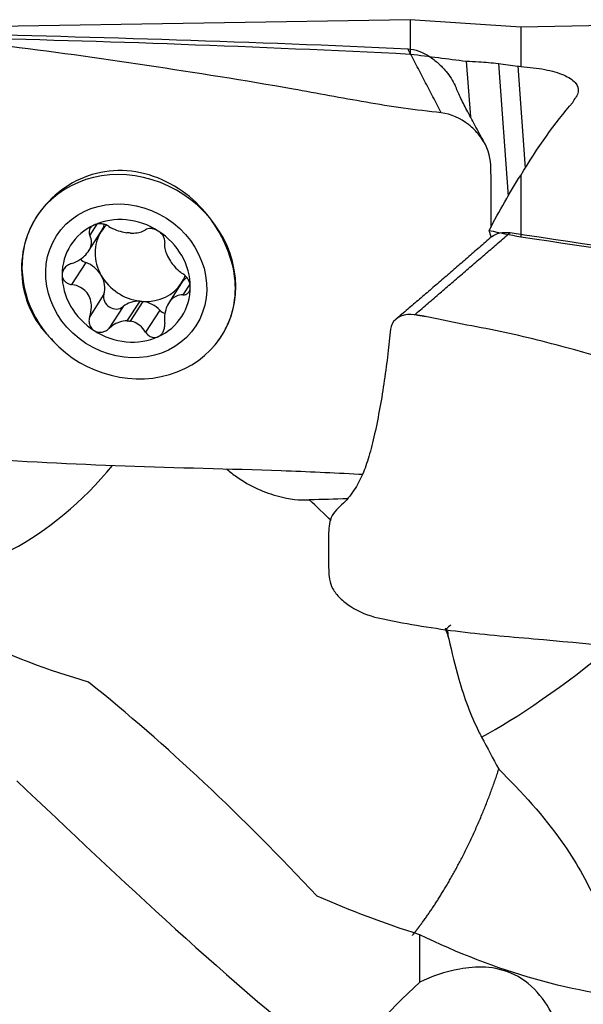
# Model space of a CAD drawing. Units: millimetres. Extents: x -53 to 97, y -32 to 58.
# Drawn here: x 49 to 57, y 0 to 15 of the extents above; entities that cross this region are included whole.
import ezdxf

# ---------------------------------------------------------------- set-up
doc = ezdxf.new("R2010")
doc.units = ezdxf.units.MM
doc.layers.add('1', color=4, linetype='CONTINUOUS')

msp = doc.modelspace()

# ---------------------------------------------------------------- linework, layer by layer
at = {"layer": '1'}
for p, q in [((54.639667, 15.279188), (47.701052, 15.167416)), ((56.369217, 15.164395), (54.639667, 15.279188)), ((54.639667, 15.279188), (54.639667, 14.740391)), ((60.972048, 15.238541), (56.369217, 15.164395)), ((56.369217, 15.164395), (56.369217, 14.544863)), ((55.517248, 14.627601), (55.580952, 13.754635)), ((56.020145, 14.590832), (56.171809, 12.512523)), ((56.322857, 14.551225), (56.439555, 12.952064)), ((56.369217, 12.836778), (56.369217, 11.874045)), ((49.724937, 12.072195), (49.615019, 11.901362)), ((49.595442, 11.647954), (49.795318, 11.958602)), ((55.908151, 11.871387), (55.874108, 11.97235)), ((48.620589, 11.848959), (48.616136, 11.834977)), ((49.550823, 11.471624), (49.328508, 11.126102)), ((51.054045, 11.150133), (50.854168, 10.839485)), ((51.185018, 11.131332), (51.076226, 10.962247)), ((49.83734, 10.971983), (49.615025, 10.626461)), ((50.397283, 10.866072), (50.198282, 10.556785)), ((50.253086, 10.551647), (50.452087, 10.860934)), ((50.137318, 10.779359), (49.915082, 10.43396)), ((50.712053, 10.725476), (50.489817, 10.380077)), ((51.83048, 10.634059), (51.834697, 10.647302))]:
    msp.add_line(p, q, dxfattribs=at)
at = {"layer": '1', "extrusion": (0, 0, -1)}
for centre, major_axis, ratio, start_param, end_param in [((66.546034, -0.387334), (62.9738474309664, -6.22058267663833), 0.224446, -1.89991483861465, -1.78312963780571), ((44.892721, 1.642843), (64.8275903661775, -6.38011991596126), 0.216569, -1.44121755911484, -1.42751322876625), ((45.346254, 1.641251), (64.7015328208576, -6.36796383884589), 0.216557, -1.426415930403, -1.4216715549047), ((58.322516, 0.006621), (0.441941813743206, 15.1953546689122), 0.254302, -0.410834696929658, -0.397227104571058), ((58.371556, 0.015181), (1.06715219290114, 15.1920490396509), 0.341468, -0.590592616784575, -0.428952266942843), ((58.220566, -0.061912), (1.05658107545719, 15.0332916204995), 0.341547, -0.667039707197359, -0.563897933501489), ((54.445978, 3.275281), (62.2369467852372, -12.3631632050543), 0.138823, -1.57542612260768, -1.56747102648677), ((75.401682, -0.804222), (62.9635368750527, -12.5264508838771), 0.143869, -1.9063622322345, -1.7895770314276), ((43.708332, 8.751255), (16.0420556844883, -0.35223918276254), 0.061133, 0.900816299967276, 0.947383747826133)]:
    msp.add_ellipse(centre, major_axis=major_axis, ratio=ratio, start_param=start_param, end_param=end_param, dxfattribs=at)
at = {"layer": '1'}
for centre, major_axis, ratio, start_param, end_param in [((50.227698, 11.248), (-1.45066301691737, 0.933381921481339), 0.897596, 1.21689474711565, 0), ((50.186212, 11.183523), (-0.870397810150422, 0.560029152888803), 0.897596, -1.571519160976, -0.522606036198029), ((50.227698, 11.248), (-1.45066301691737, 0.933381921481339), 0.897596, 0, 0.267651298441781), ((50.186212, 11.183523), (-0.870397810150422, 0.560029152888803), 0.897596, -0.522606036198029, 0.523737112591383), ((50.424736, 11.554238), (0.629041122698082, -0.404736044793067), 0.897596, 2.95414493012923, -3.14114431122396), ((49.440488, 12.186809), (0.354886836602394, -0.228340388907319), 0.897596, 0.000784566810374251, 0.310836082860194), ((50.424736, 11.554238), (0.629041122698082, -0.404736044793067), 0.897596, -3.14102664691541, -2.09468669022125), ((50.225736, 11.24495), (-0.629041122698082, 0.404736044793067), 0.897596, -1.08479505990688, -1.00933238962013), ((50.186212, 11.183523), (-0.870397810150422, 0.560029152888803), 0.897596, -2.61785554099841, -1.571519160976), ((50.227698, 11.248), (-1.45066301691737, 0.933381921481339), 0.897596, 0.237439169527231, 1.21693005225433), ((49.59927, 11.631625), (0.155578352538964, -0.100101829260317), 0.897596, -1.85370663677316, -1.32031215236661), ((49.440488, 11.106212), (0.354886836602394, -0.228340388907319), 0.897596, 1.04690596336853, 1.82180255237783), ((50.186212, 11.183523), (-0.870397810150422, 0.560029152888803), 0.897596, 0.523737112591383, 1.57007349261381), ((49.440488, 11.106212), (0.354886836602394, -0.228340388907319), 0.897596, 0.272006782932781, 1.04690596336853), ((50.424736, 11.554238), (0.629041122698082, -0.404736044793067), 0.897596, -2.09468669022125, -1.08479505990686), ((50.424736, 11.554238), (-0.629041122698082, 0.404736044793067), 0.897596, 2.13226026396968, -3.1410266469154), ((51.408984, 10.921666), (0.354886836602394, -0.228340388907319), 0.897596, 2.83124629296292, -3.14123256827995), ((50.424736, 11.554238), (0.629041122698082, -0.404736044793067), 0.897596, 0.000686748657342883, 0.196255012463884), ((50.01139, 10.912948), (0.155578352538964, -0.100101829260317), 0.897596, -2.869585870657, -0.269975532802587), ((50.186212, 11.183523), (-0.870397810150422, 0.560029152888803), 0.897596, 2.61898661739178, -2.61785554099841), ((50.424736, 10.474202), (0.354886836602394, -0.228340388907319), 0.897596, 2.16144223522291, 2.8716171207872), ((50.424736, 11.554238), (-0.629041122698082, 0.404736044793067), 0.897596, 2.05679759368293, 2.13226026396968), ((50.424736, 10.474202), (0.354886836602394, -0.228340388907319), 0.897596, 1.31744516590916, 2.02761564996281), ((50.838082, 10.835446), (0.155578352538964, -0.100101829260317), 0.897596, -1.82414748768065, -1.27996567875624), ((50.225736, 11.24495), (-0.629041122698082, 0.404736044793067), 0.897596, 2.05679759368291, 2.13226026396967), ((50.227698, 11.248), (-1.45066301691737, 0.933381921481339), 0.897596, -3.07785061430436, -2.90406395903694), ((50.186212, 11.183523), (-0.870397810150422, 0.560029152888803), 0.897596, 1.57007349261381, 2.61898661739178), ((48.559123, 9.031081), (2.07622790396432, 2.16547401064986), 0.516631, -2.84459612059896, -1.42407814956664), ((55.776998, 5.406886), (-0.716760738565915, -0.0781368343231308), 0.780513, -0.881882008787517, -0.740323036112777), ((57.414771, 5.716983), (2.34132072731602, 1.87569113977767), 0.151307, -2.47098974350032, -1.52101068767983)]:
    msp.add_ellipse(centre, major_axis=major_axis, ratio=ratio, start_param=start_param, end_param=end_param, dxfattribs=at)
msp.add_ellipse((50.186212, 11.183523), major_axis=(-1.09325328811164, 0.703418259667096), ratio=0.897596, dxfattribs=at)
for points, knots in [([(55.1254624390423, 13.8184158909213), (54.9260782136072, 13.8414629013012), (54.5262931744914, 13.8864886106633), (53.7517562957248, 14.0158197091771), (52.4247107512206, 14.2645682512647), (50.5072325486919, 14.5666084848676), (48.6110202389112, 14.8380458495958), (47.2439501911093, 14.9815667688683), (46.4466306643819, 15.0319751442829), (46.0503114014053, 15.0834296763961), (45.8518757547979, 15.085664632869)], [0, 0, 0, 0, 0.0625, 0.125, 0.25, 0.5, 0.75, 0.875, 0.9375, 1, 1, 1, 1]), ([(54.6017612452892, 14.8227215125954), (54.718144629273, 14.8171324783956), (54.8902875673577, 14.7465937418186), (55.0806150527763, 14.5998310034756), (55.2235352842549, 14.4479246296341), (55.307080343986, 14.3238900069532), (55.3431807974998, 14.2461217582594)], [0, 0, 0, 0, 0.364365267999073, 0.54654790199861, 0.728730535998147, 1, 1, 1, 1]), ([(55.5172479112063, 14.6276005574416), (55.5814474908683, 14.6264962979606), (55.6466705875399, 14.6239529188871), (55.8151873377199, 14.6137814627043), (55.919554448869, 14.6039404802004), (56.0201453808478, 14.5908324637432)], [0, 0, 0, 0, 0.385500786048933, 0.385500786048933, 1, 1, 1, 1]), ([(56.3692165499522, 14.5448634319865), (56.5031877340426, 14.5359489717083), (56.6322956768739, 14.5201386480025), (56.8595096962011, 14.4759485587924), (56.9607389553135, 14.4469168088422), (57.121966353134, 14.3779752098686), (57.1841250642806, 14.3370580220379), (57.2612848123332, 14.2477232584819), (57.2772949169858, 14.1980414404935), (57.2650412091312, 14.1193392709277), (57.2535216974291, 14.0907510388859), (57.2351254357492, 14.0623023310138)], [0, 0, 0, 0, 0.219462607243726, 0.219462607243726, 0.439007769293662, 0.439007769293662, 0.658912587751918, 0.658912587751918, 0.879076845107667, 0.879076845107667, 1, 1, 1, 1]), ([(55.7913404600544, 13.3655229248173), (55.7437932988537, 13.4523224107958), (55.654615086855, 13.617357257964), (55.5267972442098, 13.8525304711743), (55.4227502919833, 14.0608794609727), (55.3670476757334, 14.1881554314991), (55.3428331914764, 14.2468695461933)], [0, 0, 0, 0, 0.297704612192649, 0.563899360971069, 0.798007908817715, 1, 1, 1, 1]), ([(55.905806290348, 12.0206737126893), (55.9071812423083, 12.1452123815793), (55.9040153942058, 12.4153449007124), (55.9074407364225, 12.8303485899268), (55.8964732947755, 13.203517707462), (55.7273255601275, 13.4725931184306), (55.5015573331388, 13.6975064946351), (55.2791678534137, 13.7986754238087), (55.1254624390423, 13.8184158909213)], [0, 0, 0, 0, 0.175087469655596, 0.381315602241696, 0.587543734827798, 0.690657801120848, 0.793771867413899, 1, 1, 1, 1]), ([(51.5133774915213, 12.149641364413), (51.4023742326418, 12.2985287716531), (51.2687704777794, 12.4348039342538), (50.9676319746223, 12.6648836965614), (50.7944480677031, 12.759509069174), (50.4352951580724, 12.8842557522351), (50.2440949842505, 12.9159253591867), (49.8758181196736, 12.9087122162399), (49.6933037094232, 12.8716600332402), (49.3615017491135, 12.7386928218468), (49.2070882681326, 12.6428621790293), (48.9340013404376, 12.4038143908692), (48.8136680073137, 12.2549194288009), (48.7260595566838, 12.0957601416082)], [0, 0, 0, 0, 0.162600988457447, 0.162600988457447, 0.332996094284669, 0.332996094284669, 0.503772203001936, 0.503772203001936, 0.669272814739438, 0.669272814739438, 0.830144082047365, 0.830144082047365, 1, 1, 1, 1]), ([(48.7260595566838, 12.0957601416082), (48.6391726828485, 11.9307785047548), (48.580939284226, 11.7534392294612), (48.535786934768, 11.3922096769594), (48.5454952741043, 11.200432010349), (48.6297874608688, 10.8350161185681), (48.707353434052, 10.6574707169521), (48.8533714109903, 10.4496492879601), (48.8946219886355, 10.3985356832988), (48.9390614716957, 10.3501406715858)], [0, 0, 0, 0, 0.301632841810062, 0.301632841810062, 0.602402032079644, 0.602402032079644, 0.899200904780737, 0.899200904780737, 1, 1, 1, 1]), ([(49.6828439132988, 12.0588905325579), (49.6782449989481, 12.0567896273409), (49.673786442677, 12.0545231645885), (49.654785035692, 12.0438167885614), (49.6419043680331, 12.0335799506885), (49.6215604513042, 12.010879610165), (49.6138971472808, 11.9981082518082), (49.6041088470081, 11.9711434365353), (49.6022253807069, 11.9565799215176), (49.6044225888526, 11.928354767398), (49.6084788896223, 11.9143929813437), (49.6150192325152, 11.9013616031305)], [0, 0, 0, 0, 0.0650212293342821, 0.0650212293342821, 0.289691523269468, 0.289691523269468, 0.517236422326112, 0.517236422326112, 0.759263521180979, 0.759263521180979, 1, 1, 1, 1]), ([(49.9150741050492, 12.0378601921498), (49.8978208511445, 12.0488983411564), (49.8776984943249, 12.0583973556707), (49.8342610744286, 12.0721899045309), (49.810228165065, 12.0766107489559), (49.7645373759783, 12.0785382650921), (49.7421801088497, 12.076653596651), (49.7079378584244, 12.0687658488585), (49.6948394914551, 12.0643704286394), (49.6828439132988, 12.0588905325579)], [0, 0, 0, 0, 0.283738489034211, 0.283738489034211, 0.570489531030773, 0.570489531030773, 0.830294403552167, 0.830294403552167, 1, 1, 1, 1]), ([(51.7287278849893, 10.3995887203877), (51.8007476043918, 10.526168865771), (51.8510834473166, 10.673622645139), (51.9029169246115, 10.9820728421338), (51.9037648391365, 11.1456493770799), (51.8491717687546, 11.4794438499602), (51.788960418678, 11.6558377525401), (51.6522237878733, 11.9358712276185), (51.5869574985282, 12.0457901587179), (51.5133774915213, 12.149641364413)], [0, 0, 0, 0, 0.258374536041621, 0.258374536041621, 0.520163709547352, 0.520163709547352, 0.808397479016397, 0.808397479016397, 1, 1, 1, 1]), ([(49.3285064866751, 11.4554441059573), (49.3743860709483, 11.4707184564025), (49.4195648040918, 11.4919578907577), (49.4942527777471, 11.5399487210773), (49.5258802820151, 11.5656357489756), (49.5789349452364, 11.6217222882232), (49.6009177250777, 11.6529951630301), (49.6288442277489, 11.7114173510629), (49.6368643915325, 11.7392969027059), (49.6440761088674, 11.801515522335), (49.6397831392853, 11.8360568610007), (49.6251388032675, 11.8793936134106), (49.6204586842993, 11.8905237075288), (49.6150192325152, 11.9013616031304)], [0, 0, 0, 0, 0.2133930797378, 0.2133930797378, 0.389003177496049, 0.389003177496049, 0.566251555260789, 0.566251555260789, 0.721174645896045, 0.721174645896045, 0.927415342089925, 0.927415342089925, 1, 1, 1, 1]), ([(49.9150741050492, 12.0378601921498), (49.9504725179742, 12.015213278204), (49.99121815429, 11.9950843204468), (50.0713109666779, 11.9654260181307), (50.110541670314, 11.9543477992786), (50.1660307496099, 11.9433248135184), (50.1822212211295, 11.9406418126108), (50.1982757731663, 11.9385146808188)], [0, 0, 0, 0, 0.464390992172121, 0.464390992172121, 0.846401077319343, 0.846401077319343, 1, 1, 1, 1]), ([(50.2530796491356, 11.9333766052744), (50.2908008128473, 11.9313454649283), (50.3270687850716, 11.932721139628), (50.3920217299352, 11.941868226813), (50.4214967600746, 11.9498474448469), (50.4626060325382, 11.9672933113266), (50.4769772374817, 11.975143178155), (50.4898093146445, 11.9839765411719)], [0, 0, 0, 0, 0.377026290639704, 0.377026290639704, 0.761056371823067, 0.761056371823067, 1, 1, 1, 1]), ([(50.689463711883, 11.9645160293279), (50.6847216886858, 11.9675714628578), (50.6798770362537, 11.9704810104507), (50.6586227361586, 11.982350362396), (50.641253374216, 11.9897230358127), (50.6070730419135, 12.0000586170452), (50.5898383584424, 12.0031052612536), (50.5567775102544, 12.0049373328786), (50.5406936269289, 12.0034774697051), (50.5124837739561, 11.9965412054424), (50.5000388838706, 11.9910183861775), (50.4898093146445, 11.9839765411719)], [0, 0, 0, 0, 0.0668638488454758, 0.0668638488454758, 0.29085427153858, 0.29085427153858, 0.517824973971258, 0.517824973971258, 0.759328674281168, 0.759328674281168, 1, 1, 1, 1]), ([(50.78970768552, 11.7912300128733), (50.7922258761682, 11.8056513803805), (50.791533634592, 11.822044192539), (50.7829360549915, 11.8563610337106), (50.7747931260124, 11.8748303961147), (50.7525860160078, 11.9087322477511), (50.7387845748567, 11.9247883910225), (50.7126268611469, 11.9482479439672), (50.7013057464822, 11.9568858368821), (50.689463711883, 11.9645160293279)], [0, 0, 0, 0, 0.284523597312278, 0.284523597312278, 0.571736866218026, 0.571736866218026, 0.831999616286238, 0.831999616286238, 1, 1, 1, 1]), ([(55.9116523299287, 11.8745144739259), (55.9136641835045, 11.8762507959279), (55.9760169194108, 11.9279321723017), (56.0874712533968, 11.9563180262958), (56.2036771959554, 11.9390968481318)], [0, 0, 0, 0, 0.0331159653462913, 1, 1, 1, 1]), ([(50.78970768552, 11.7912300128733), (50.7845481771507, 11.7616821442868), (50.7851044751594, 11.7282005764313), (50.7977351254173, 11.6620478698161), (50.8079620174984, 11.6294878086301), (50.8369351663684, 11.5625098503902), (50.8562448485915, 11.5270523488863), (50.8977729069387, 11.463874428259), (50.9197933230395, 11.4349992657291), (50.9733730097167, 11.3739658488272), (51.0065629100582, 11.3428046757311), (51.0520484066264, 11.3079810287971), (51.064111841135, 11.2994564632906), (51.076224918992, 11.2915887366632)], [0, 0, 0, 0, 0.21339446477972, 0.21339446477972, 0.389004322610663, 0.389004322610663, 0.566252444177967, 0.566252444177967, 0.721175490823054, 0.721175490823054, 0.927416435499177, 0.927416435499177, 1, 1, 1, 1]), ([(49.3285064866751, 11.4554441059573), (49.3061143277663, 11.4479892502123), (49.2841971663883, 11.4372212694153), (49.2450409592745, 11.4098902472504), (49.2272668801597, 11.3928215475656), (49.2010703108893, 11.3564433069121), (49.1915647611656, 11.3369281566858), (49.1828079795079, 11.3041686595097), (49.1810311946568, 11.29090930832), (49.1810312564538, 11.2778884750961)], [0, 0, 0, 0, 0.284519249123231, 0.284519249123231, 0.571733062184443, 0.571733062184443, 0.831996244286514, 0.831996244286514, 1, 1, 1, 1]), ([(49.1810312564538, 11.2778884750961), (49.1810312811982, 11.2726747606581), (49.1813118709968, 11.2674763189248), (49.1837286670873, 11.2452104866691), (49.188782847465, 11.2284201854129), (49.2043260913377, 11.1979350498346), (49.2150701309798, 11.1838907507333), (49.2412234757708, 11.159480873636), (49.2571990715844, 11.1490904801749), (49.2912899500062, 11.1338209801889), (49.3097124044096, 11.1286895863172), (49.3285080497338, 11.126102496853)], [0, 0, 0, 0, 0.0670553612811447, 0.0670553612811447, 0.291697905104262, 0.291697905104262, 0.519329228663775, 0.519329228663775, 0.761535715028714, 0.761535715028714, 1, 1, 1, 1]), ([(51.1912842285896, 11.0894194762956), (51.1912842038452, 11.0946331907336), (51.1910621296549, 11.0999225774777), (51.1891497815181, 11.1229724231941), (51.1851496788839, 11.1414009730218), (51.1728824274527, 11.1769776589819), (51.1644155343628, 11.1945611012905), (51.1438934224738, 11.2277230455991), (51.1314000512063, 11.2435255155632), (51.1049008005971, 11.2705939302833), (51.0906547182976, 11.2822162454132), (51.076224918992, 11.2915887366632)], [0, 0, 0, 0, 0.0670553612811623, 0.0670553612811623, 0.291697905104267, 0.291697905104267, 0.51932922866379, 0.51932922866379, 0.76153571502873, 0.76153571502873, 1, 1, 1, 1]), ([(49.6150252832059, 10.6264612206428), (49.6308417787253, 10.6725721881866), (49.6403230736196, 10.7216541919068), (49.6423113418919, 10.8105276347725), (49.6374237046963, 10.8513859706756), (49.6145299845722, 10.9278125825081), (49.5959206629878, 10.9643585851427), (49.5509274395867, 11.022150943145), (49.5253483876658, 11.0454952707016), (49.4605010411194, 11.0890164805602), (49.4185205215805, 11.1065152654398), (49.359925801241, 11.1209645450674), (49.3442860318363, 11.1239307676807), (49.3285080497339, 11.126102496853)], [0, 0, 0, 0, 0.21339446477972, 0.21339446477972, 0.389004322610665, 0.389004322610665, 0.566252444177971, 0.566252444177971, 0.721175490823057, 0.721175490823057, 0.927416435499184, 0.927416435499184, 1, 1, 1, 1]), ([(51.0762264820508, 10.9622471275588), (51.0934173863889, 10.9616181887996), (51.1103910898542, 10.9647030428887), (51.1408899765669, 10.9785788499456), (51.1548312794341, 10.9896906453595), (51.1754423912909, 11.0173879631065), (51.1829539666386, 11.0338040765749), (51.1898775910027, 11.063714479046), (51.1912842903866, 11.0763986430718), (51.1912842285896, 11.0894194762956)], [0, 0, 0, 0, 0.284519249123235, 0.284519249123235, 0.571733062184442, 0.571733062184442, 0.831996244286522, 0.831996244286522, 1, 1, 1, 1]), ([(51.0762264820508, 10.9622471275588), (51.041003815602, 10.9635357683248), (51.0058626124797, 10.9578966721034), (50.9457935613009, 10.9326265841677), (50.9195053463776, 10.9152378845429), (50.8725301792526, 10.868600103564), (50.8512477928465, 10.8384157808603), (50.819856168623, 10.7746080978126), (50.8082773869812, 10.7411977391127), (50.7897980497491, 10.6614669745647), (50.7853004259667, 10.6132632878323), (50.7868355127819, 10.5495521285902), (50.7879392440558, 10.53286360952), (50.7897137362107, 10.5163296303857)], [0, 0, 0, 0, 0.213393079737797, 0.213393079737797, 0.389003177496048, 0.389003177496048, 0.566251555260789, 0.566251555260789, 0.721174645896042, 0.721174645896042, 0.92741534208992, 0.92741534208992, 1, 1, 1, 1]), ([(54.7075234896045, 10.650497768906), (54.5546723864737, 10.6801680281745), (54.3336705669963, 10.5765567462248), (54.3184299674774, 10.3341400822288), (54.291570694509, 10.0747441601008), (54.249385876739, 9.73017214352913), (54.1841190728933, 9.30202400222927), (54.1033393864992, 8.87707580036056), (54.0136520326099, 8.49761667700852), (53.9216622262786, 8.20593577125862), (53.8023790738562, 7.9592371602952), (53.6308116816934, 7.71472492130249), (53.3782345076682, 7.52047890072492), (53.35385033197, 7.22983294311499), (53.3597587484849, 6.94018018217972), (53.3560177416802, 6.65230891586668), (53.3739888856072, 6.40276693473427), (53.5297166423513, 6.2064614959144), (53.7574041617681, 6.02758651671945), (53.9840661361427, 5.93015270691475), (54.1377428028022, 5.89672960687534)], [0, 0, 0, 0, 0.0625, 0.09375, 0.125, 0.1875, 0.25, 0.3125, 0.375, 0.4375, 0.5, 0.5625, 0.625, 0.6875, 0.75, 0.8125, 0.875, 0.90625, 0.9375, 1, 1, 1, 1]), ([(49.6150252832059, 10.6264612206428), (49.6073057587369, 10.6039559354608), (49.6030544699433, 10.5798798839814), (49.6029947068095, 10.5321077929916), (49.6073048878619, 10.5076815703328), (49.6239265932126, 10.4650988777893), (49.6357340856886, 10.4459437377043), (49.6600586943245, 10.4196351712148), (49.6710097385611, 10.4104221145097), (49.6828517731603, 10.4027919220639)], [0, 0, 0, 0, 0.284523597312284, 0.284523597312284, 0.571736866218033, 0.571736866218033, 0.831999616286241, 0.831999616286241, 1, 1, 1, 1]), ([(50.1982823308678, 10.556785479261), (50.1594243298453, 10.5570497460753), (50.1195295468464, 10.5500372788537), (50.0439126840385, 10.5243163208749), (50.0072634254328, 10.5051869105367), (49.9531897155412, 10.4675917037813), (49.9334626891909, 10.4514178145157), (49.9150817171748, 10.4339603541454)], [0, 0, 0, 0, 0.377026290846269, 0.377026290846269, 0.761056372063257, 0.761056372063257, 1, 1, 1, 1]), ([(50.4898169267701, 10.3800767031675), (50.4651045967025, 10.4193319366448), (50.4344308013807, 10.4551145586803), (50.3690229118719, 10.5075961812651), (50.3351640819203, 10.5270233710007), (50.2839827297653, 10.5447414301349), (50.2686710640346, 10.5487902717853), (50.253086206837, 10.5516474037165)], [0, 0, 0, 0, 0.464390992171644, 0.464390992171644, 0.846401077318516, 0.846401077318516, 1, 1, 1, 1]), ([(50.6894715717446, 10.3084174188339), (50.6940704860953, 10.3105183240509), (50.6985840762528, 10.3128703205187), (50.7180714249752, 10.3243319476287), (50.7319948716162, 10.336189473528), (50.7555936148407, 10.3639484683011), (50.7655233834071, 10.380242367877), (50.7809219031919, 10.4159265913318), (50.7862767646279, 10.435885351772), (50.7916896072489, 10.4759380535973), (50.7918473679836, 10.4964493378096), (50.7897137362107, 10.5163296303857)], [0, 0, 0, 0, 0.0650212293342845, 0.0650212293342845, 0.289691523269472, 0.289691523269472, 0.517236422326112, 0.517236422326112, 0.759263521180973, 0.759263521180973, 1, 1, 1, 1]), ([(63.9811101738489, 8.02961538414019), (63.7817259484137, 8.07130143920458), (63.3819409092979, 8.15244034068351), (62.6074040305313, 8.3864492630282), (61.2803584860271, 8.84857667830821), (59.3628802834985, 9.44568078746744), (57.4666679737178, 10.052121062626), (56.0995979259159, 10.3889082871099), (55.3022783991884, 10.5279728779065), (54.9059591362118, 10.6221558046755), (54.7075234896045, 10.650497768906)], [0, 0, 0, 0, 0.0625, 0.125, 0.25, 0.5, 0.75, 0.875, 0.9375, 1, 1, 1, 1]), ([(49.6828517731603, 10.4027919220639), (49.6875937963575, 10.3997364885339), (49.6924969698568, 10.3969178944358), (49.7142557466363, 10.3858326006047), (49.7326792037625, 10.3800982028647), (49.7701355611864, 10.3748542228049), (49.7896474077052, 10.3753467474414), (49.8283395212491, 10.3822667934676), (49.8479056458462, 10.389138759139), (49.8837521401196, 10.4079438981392), (49.9004286393071, 10.4200434880539), (49.9150817171747, 10.4339603541452)], [0, 0, 0, 0, 0.066863848845544, 0.066863848845544, 0.290854271538804, 0.290854271538804, 0.517824973971688, 0.517824973971688, 0.759328674281767, 0.759328674281767, 1, 1, 1, 1]), ([(50.4898169267701, 10.3800767031675), (50.5018617635298, 10.3609436275771), (50.5170312938167, 10.3437469256373), (50.5517828013626, 10.3164547240359), (50.5719645956981, 10.306048473191), (50.6120357455748, 10.29538690877), (50.6323823817578, 10.2941466527975), (50.6647575213444, 10.2991325352552), (50.6774759935883, 10.3029375227524), (50.6894715717446, 10.3084174188339)], [0, 0, 0, 0, 0.283738489034223, 0.283738489034223, 0.570489531030764, 0.570489531030764, 0.83029440355217, 0.83029440355217, 1, 1, 1, 1]), ([(45.2820950679956, 8.60370378390579), (45.4812645638813, 8.58020655935076), (45.8822939291662, 8.53646404539799), (46.692665654428, 8.46362120782874), (48.1262104738769, 8.37887242219637), (50.1658168861898, 8.26695409915502), (52.2129504267054, 8.22972643420493), (53.4478913729139, 8.17442206942994), (53.8669143279059, 8.15045761210988), (53.8852380316948, 8.14939719961049)], [0, 0, 0, 0, 0.0709647687914048, 0.141929537582809, 0.283859075165619, 0.567718150331238, 0.851577225496857, 0.993506763079667, 1, 1, 1, 1]), ([(51.7650101958306, 8.23156911343486), (51.8147569857493, 8.18664722826765), (51.86627867321, 8.14577872210856), (52.1285408929562, 7.95922859760185), (52.3567075354438, 7.86172279869848), (52.7427643330768, 7.75909927259551), (52.9094825367257, 7.73761296474717), (53.0563488363703, 7.74938831982991)], [0, 0, 0, 0, 0.122442818812882, 0.122442818812882, 0.617027858633316, 0.617027858633316, 1, 1, 1, 1]), ([(54.1377428028022, 5.89672960687534), (54.3369122986879, 5.85420865562159), (54.7379416639728, 5.7775801161178), (55.5483133892346, 5.65809449037684), (56.9818582086835, 5.53795446344168), (59.0214646209963, 5.33483581237917), (61.068598161512, 5.21448466993598), (62.4877211052607, 5.04433725834562), (63.284958041468, 4.90521072628158), (63.6880650372571, 4.83147307154371), (63.8868349518087, 4.80496284905891)], [0, 0, 0, 0, 0.0625, 0.125, 0.25, 0.5, 0.75, 0.875, 0.9375, 1, 1, 1, 1]), ([(55.2427521284298, 5.57011499533218), (55.2886090568983, 5.35970904384371), (55.3402110688002, 5.14441952823751), (55.48320794909, 4.65034990210756), (55.5846353223195, 4.37120223398696), (55.7249397353886, 4.08831606638526), (55.7407061380721, 4.05762546562349), (55.7568427963477, 4.02732149187702)], [0, 0, 0, 0, 0.394545340287286, 0.394545340287286, 0.934226190385145, 0.934226190385145, 1, 1, 1, 1]), ([(56.0254570701448, 3.52285835182997), (56.3856757094613, 3.16919633936018), (56.7314598635966, 2.78704338691821), (57.2255242438379, 2.08815437049182), (57.4035265693205, 1.7734457956202), (57.6724769181286, 1.17731962111839), (57.7678358897105, 0.890364891190188), (57.9228218715339, 0.426788992362731), (57.9877451623546, 0.240738489378884), (58.139423523805, -0.0043225170995527), (58.2267393973059, -0.0737328567183795), (58.3400006718741, -0.0965294372619496)], [0, 0, 0, 0, 0.258357029899642, 0.258357029899642, 0.449528101219203, 0.449528101219203, 0.641345948854927, 0.641345948854927, 0.826746749304837, 0.826746749304837, 1, 1, 1, 1]), ([(57.327477631304, -4.5053595149196), (57.3516963640427, -3.46646831279608), (57.37434092699, -2.40671661261288), (57.1180927496103, -1.01931957718821), (57.0505250042181, -0.733722108126443), (56.8021437136598, -0.162945047990036), (56.5856349721621, 0.151289262618178), (55.9568963214227, 0.451545757972269), (55.6583306803455, 0.432193507265453), (55.1765297959909, 0.34829502809626), (54.9720100293206, 0.271585397578434), (54.78870454, 0.182297580409028)], [0, 0, 0, 0, 0.5, 0.5, 0.625, 0.625, 0.75, 0.75, 0.875, 0.875, 1, 1, 1, 1])]:
    msp.add_open_spline(points, degree=3, knots=knots, dxfattribs=at)
for points, degree in [([(47.3480294611488, 15.0642140612509), (49.7643887802256, 15.0064762032653), (52.1817480417428, 14.9378520427037), (54.6017612452892, 14.8227215125954)], 3), ([(55.1254624390423, 13.8184158909213), (54.6017612452892, 14.8227215125954)], 1), ([(56.3228572021262, 14.5512246543354), (56.3383842751711, 14.5491847559085), (56.3538430778774, 14.5470638292087), (56.3692165499522, 14.5448634319865)], 3), ([(54.7075234896045, 10.650497768906), (56.2036771959554, 11.9390968481318)], 1), ([(56.2036771959554, 11.9390968481318), (58.6200365150321, 11.5800729534266), (61.0373957765494, 11.2137344218371), (63.4574089800958, 10.8163625782817)], 3), ([(55.9094853128256, 11.8726164749133), (55.1621191157814, 11.2169780522321), (54.4112570611849, 10.578799211715)], 2), ([(54.8776075127958, 10.6221858017387), (54.8074599203915, 10.6365539932927), (54.7375940590114, 10.6444962654058)], 2), ([(48.9390614716957, 10.3501406715858), (48.9768243855632, 10.3071222411706), (49.0171160487044, 10.2657615877113), (49.059565078867, 10.2262865688074)], 3), ([(51.5742183313475, 10.1772899511615), (51.633165932416, 10.2446266524323), (51.6849444885898, 10.3189201250572), (51.7287278849893, 10.3995887203877)], 3), ([(53.4007436430925, 7.42303295376914), (53.2859461332211, 7.53181857932464), (53.1711478646735, 7.64060370158873), (53.0563488363703, 7.74938831982993)], 3), ([(49.5975508794475, 4.89006662800992), (48.3485757312472, 5.24756578120537), (47.127146221176, 5.84329665306552), (45.9330568051934, 6.54354179995588)], 3), ([(55.1859625217794, 5.73120674354374), (55.2060418561554, 5.67792521621016), (55.225026633112, 5.62421303258176), (55.2427521284298, 5.5701149953328)], 3), ([(55.1859625217794, 5.73120674354374), (55.1928795330908, 5.72965921793653), (55.1997958196444, 5.72810998577526), (55.2067113818815, 5.72655905318169)], 3), ([(55.2291404160523, 5.68699592890721), (55.2213325114662, 5.69998410632235), (55.2138510983984, 5.71318110662139), (55.2067113818817, 5.72655905318263)], 3), ([(55.24275212843, 5.57011499533255), (55.2373632003231, 5.60898392241117), (55.2328274034521, 5.64796463638427), (55.2291404160568, 5.68699592891016)], 3), ([(53.1807236681728, 1.53221342602825), (52.0184615378859, 2.77577691132964), (50.8173854891874, 3.90722467962692), (49.5975508794475, 4.89006662800995)], 3), ([(55.7568427963477, 4.02732149187705), (55.8468380875783, 3.85831407434441), (55.936252660314, 3.6900629328519), (56.0254570701449, 3.52285835183196)], 3), ([(48.4718298964973, 3.34286688939215), (50.1054052745547, 1.7887470758387), (51.7775186518401, 0.209893239139546), (53.5675495371153, -1.20910656759997)], 3), ([(54.7887045351933, 0.928076359622906), (54.2433632988598, 1.10052272581632), (53.7062654633281, 1.30191307988051), (53.1807236681728, 1.53221342602825)], 3), ([(54.7887045351933, 0.182297572170029), (54.7887045351933, 0.928076359622906)], 1), ([(58.4531986142541, -0.104734756426751), (57.2050100437253, -0.007194092414835), (55.9815467419425, 0.348084898741348), (54.78870454, 0.928076359333744)], 3), ([(54.7887045351933, 0.182297572170029), (54.2701463312218, -0.298343358429207), (53.8600940610548, -0.736119939508654), (53.5675495371153, -1.2091065676)], 3)]:
    msp.add_open_spline(points, degree=degree, dxfattribs=at)
msp.add_rational_spline([(54.6723166025533, 0.917548560029251), (54.7352331764759, 0.995242401729657), (54.7972984056452, 1.07626825443992), (54.8581218879432, 1.159831584229), (55.2113801352396, 1.66807029268828), (55.5372014158836, 2.23567909306164), (55.8205423825497, 2.88897076683339), (56.0254570701449, 3.52285835183195)], [0.583989897753905, 0.584781982584906, 0.585412040173014, 0.585786437626905, 0.585786437626905, 0.576546500778182, 0.572624281839225, 0.57328690450848], degree=4, knots=[0, 0, 0, 0, 0, 0.167564666911795, 0.167564666911795, 0.167564666911795, 1, 1, 1, 1, 1], dxfattribs=at)

doc.saveas('drawing.dxf')
